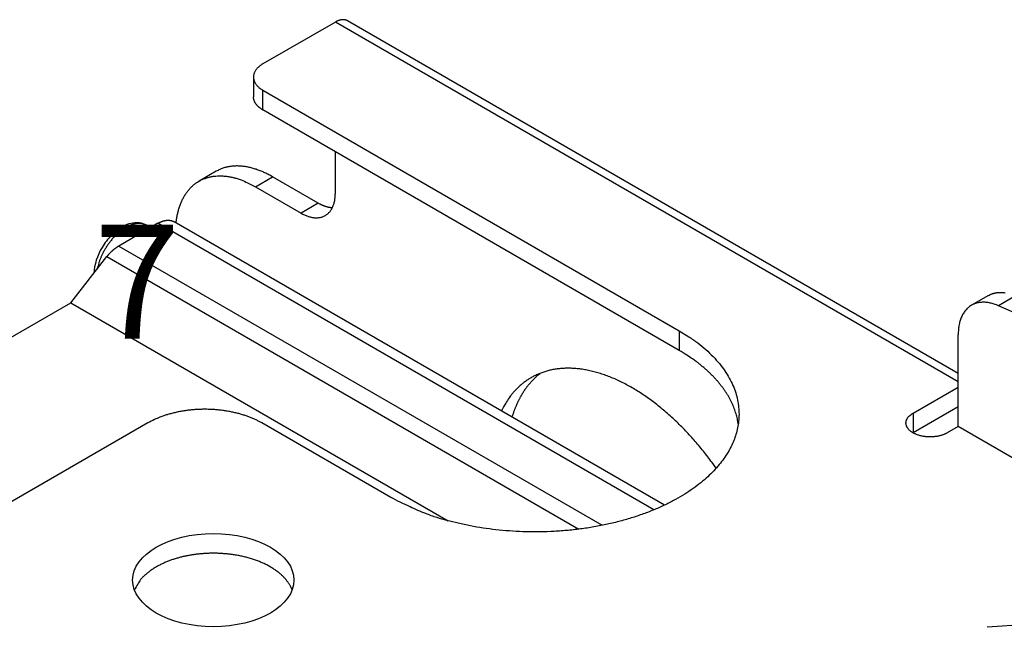
# Model space of a CAD drawing. Extents: x 8508 to 12591, y 13923 to 14934.
# Drawn here: x 9612 to 9673, y 14489 to 14526 of the extents above; entities that cross this region are included whole.
import ezdxf
from ezdxf.enums import TextEntityAlignment as Align

# ---------------------------------------------------------------- set-up
doc = ezdxf.new("R2010")
doc.units = 0
doc.header["$LTSCALE"] = 8
doc.header["$MEASUREMENT"] = 0
doc.layers.add('11', color=7, linetype='CONTINUOUS')
doc.layers.add('SHT', color=7, linetype='CONTINUOUS', lineweight=9)
doc.styles.add('ADESK1', font='romans.shx', dxfattribs={"height": 1.8})

msp = doc.modelspace()

# ---------------------------------------------------------------- linework, layer by layer
at = {"layer": '11', "color": 7, "linetype": 'Continuous'}
for p, q in [((9632.014, 14526.046), (9627.524, 14523.453)), ((9670.622, 14503.755), (9632.014, 14526.046)), ((9670.622, 14504.263), (9632.764, 14526.12)), ((9626.938, 14522.637), (9626.938, 14521.412)), ((9627.524, 14520.596), (9627.524, 14521.82)), ((9627.524, 14521.82), (9653.334, 14506.919)), ((9653.334, 14505.694), (9627.524, 14520.596)), ((9632.014, 14515.431), (9632.014, 14518.003)), ((9624.625, 14516.798), (9623.565, 14516.186)), ((9627.065, 14515.839), (9628.125, 14516.452)), ((9630.954, 14514.819), (9628.125, 14516.452)), ((9627.065, 14515.839), (9629.893, 14514.206)), ((9630.954, 14514.819), (9629.893, 14514.206)), ((9621.017, 14513.573), (9618.582, 14512.167)), ((9620.559, 14513.308), (9620.32, 14513.446)), ((9651.764, 14495.821), (9621.017, 14513.573)), ((9652.426, 14496.115), (9622.017, 14513.672)), ((9618.582, 14512.167), (9648.559, 14494.86)), ((9615.608, 14508.653), (9617.852, 14511.511)), ((9617.852, 14511.511), (9647.105, 14494.622)), ((9672.511, 14509.106), (9671.451, 14508.494)), ((9674.178, 14509.078), (9673.117, 14508.466)), ((9594.89, 14496.692), (9615.608, 14508.653)), ((9615.608, 14508.653), (9639.002, 14495.147)), ((9683.731, 14503.794), (9673.117, 14508.466)), ((9653.334, 14506.919), (9653.334, 14505.694)), ((9670.622, 14500.979), (9670.622, 14506.663)), ((9667.829, 14501.816), (9670.622, 14503.429)), ((9670.622, 14502.204), (9667.829, 14500.591)), ((9667.829, 14501.816), (9667.829, 14500.591)), ((9620.382, 14501.204), (9603.836, 14491.651)), ((9635.444, 14496.591), (9627.453, 14501.204)), ((9670.622, 14500.979), (9669.951, 14500.591)), ((9718.706, 14473.218), (9670.622, 14500.979)), ((9684.517, 14489.434), (9672.425, 14488.543))]:
    msp.add_line(p, q, dxfattribs=at)
for points in [[(9632.764, 14526.12), (9632.742, 14526.132, 0.012258), (9632.719, 14526.143, 0.012438), (9632.696, 14526.153, 0.012381), (9632.673, 14526.161, 0.012126), (9632.649, 14526.169, 0.011904), (9632.624, 14526.175, 0.011652), (9632.599, 14526.18, 0.011386), (9632.574, 14526.184, 0.011068), (9632.549, 14526.187, 0.010759), (9632.524, 14526.189, 0.010415), (9632.498, 14526.19, 0.010084), (9632.472, 14526.19, 0.009722), (9632.446, 14526.189, 0.009393), (9632.42, 14526.187, 0.009049), (9632.394, 14526.184, 0.008706), (9632.368, 14526.18, 0.008322), (9632.341, 14526.175, 0.008069), (9632.315, 14526.169, 0.007869), (9632.289, 14526.163, 0.007397), (9632.263, 14526.155, 0.006707), (9632.238, 14526.147, 0.00702), (9632.212, 14526.138, 0.007846), (9632.186, 14526.128, 0.005916), (9632.161, 14526.119, 0.00239), (9632.139, 14526.109, 0.007594), (9632.111, 14526.096, 0.012154), (9632.069, 14526.075, 0.005891), (9632.014, 14526.046, 0.003163)], [(9627.524, 14523.453), (9627.458, 14523.413, 0.011352), (9627.395, 14523.371, 0.011347), (9627.334, 14523.326, 0.011789), (9627.276, 14523.279, 0.012968), (9627.222, 14523.229, 0.014022), (9627.171, 14523.177, 0.015043), (9627.125, 14523.123, 0.016114), (9627.082, 14523.067, 0.01735), (9627.045, 14523.009, 0.018554), (9627.013, 14522.95, 0.019779), (9626.987, 14522.889, 0.02091), (9626.966, 14522.827, 0.021953), (9626.951, 14522.764, 0.022811), (9626.941, 14522.7, 0.023461), (9626.938, 14522.637, 0.023735), (9626.941, 14522.573, 0.023625), (9626.951, 14522.51, 0.023463), (9626.966, 14522.447, 0.0232), (9626.987, 14522.385, 0.021834), (9627.013, 14522.324, 0.019709), (9627.045, 14522.265, 0.020201), (9627.082, 14522.206, 0.021889), (9627.127, 14522.149, 0.016126), (9627.171, 14522.096, 0.006756), (9627.214, 14522.049, 0.019544), (9627.276, 14521.995, 0.029325), (9627.381, 14521.917, 0.013653), (9627.524, 14521.82, 0.007181)], [(9627.524, 14520.595), (9627.491, 14520.615, -0.005387), (9627.459, 14520.635, -0.005361), (9627.426, 14520.656, -0.005459), (9627.395, 14520.678, -0.005722), (9627.364, 14520.7, -0.005942), (9627.334, 14520.722, -0.00615), (9627.305, 14520.746, -0.006361), (9627.276, 14520.77, -0.006609), (9627.249, 14520.794, -0.006849), (9627.222, 14520.819, -0.007112), (9627.196, 14520.845, -0.007369), (9627.171, 14520.871, -0.007646), (9627.147, 14520.898, -0.007929), (9627.125, 14520.926, -0.008242), (9627.103, 14520.953, -0.008512), (9627.082, 14520.982, -0.008762), (9627.063, 14521.01, -0.00914), (9627.045, 14521.04, -0.009651), (9627.029, 14521.069, -0.009669), (9627.013, 14521.099, -0.009284), (9626.999, 14521.129, -0.010548), (9626.987, 14521.16, -0.01298), (9626.975, 14521.192, -0.010083), (9626.966, 14521.222, -0.003455), (9626.958, 14521.249, -0.014634), (9626.951, 14521.285, -0.026024), (9626.944, 14521.34, -0.012914), (9626.938, 14521.412, -0.006836)], [(9628.125, 14516.452), (9628.008, 14516.518, 0.005388), (9627.89, 14516.581, 0.005361), (9627.771, 14516.642, 0.00546), (9627.65, 14516.7, 0.005723), (9627.529, 14516.754, 0.005942), (9627.408, 14516.806, 0.00615), (9627.286, 14516.854, 0.006362), (9627.163, 14516.898, 0.00661), (9627.04, 14516.939, 0.00685), (9626.917, 14516.976, 0.007113), (9626.794, 14517.01, 0.00737), (9626.671, 14517.039, 0.007647), (9626.548, 14517.064, 0.00793), (9626.425, 14517.086, 0.008243), (9626.303, 14517.102, 0.008513), (9626.182, 14517.115, 0.008763), (9626.061, 14517.123, 0.009141), (9625.941, 14517.126, 0.009652), (9625.822, 14517.125, 0.009671), (9625.705, 14517.119, 0.009286), (9625.589, 14517.109, 0.01055), (9625.473, 14517.093, 0.012982), (9625.357, 14517.072, 0.010085), (9625.249, 14517.048, 0.003455), (9625.152, 14517.025, 0.014636), (9625.032, 14516.984, 0.026027), (9624.854, 14516.907, 0.012916), (9624.625, 14516.798, 0.006837)], [(9622.145, 14513.598), (9622.176, 14513.84, -0.012083), (9622.217, 14514.077, -0.012231), (9622.269, 14514.309, -0.012747), (9622.333, 14514.534, -0.013893), (9622.409, 14514.752, -0.014928), (9622.496, 14514.962, -0.015895), (9622.596, 14515.162, -0.016881), (9622.707, 14515.351, -0.017954), (9622.83, 14515.528, -0.018951), (9622.965, 14515.693, -0.019888), (9623.11, 14515.845, -0.020681), (9623.267, 14515.982, -0.021322), (9623.433, 14516.104, -0.021761), (9623.609, 14516.211, -0.021982), (9623.794, 14516.302, -0.021878), (9623.987, 14516.377, -0.021461), (9624.188, 14516.436, -0.02107), (9624.395, 14516.478, -0.020652), (9624.608, 14516.504, -0.01932), (9624.825, 14516.514, -0.017377), (9625.045, 14516.509, -0.017823), (9625.271, 14516.487, -0.019373), (9625.504, 14516.447, -0.014291), (9625.724, 14516.4, -0.005926), (9625.924, 14516.35, -0.017494), (9626.178, 14516.259, -0.026515), (9626.563, 14516.086, -0.012407), (9627.065, 14515.839, -0.006542)], [(9629.893, 14514.206), (9629.994, 14514.151, 0.011352), (9630.096, 14514.1, 0.011347), (9630.2, 14514.055, 0.011789), (9630.305, 14514.015, 0.012967), (9630.411, 14513.982, 0.014021), (9630.516, 14513.955, 0.015042), (9630.621, 14513.935, 0.016114), (9630.726, 14513.922, 0.017349), (9630.829, 14513.917, 0.018553), (9630.93, 14513.92, 0.019778), (9631.029, 14513.932, 0.020909), (9631.126, 14513.951, 0.021951), (9631.219, 14513.978, 0.02281), (9631.308, 14514.014, 0.02346), (9631.393, 14514.058, 0.023734), (9631.473, 14514.11, 0.023624), (9631.549, 14514.169, 0.023462), (9631.619, 14514.236, 0.023199), (9631.684, 14514.31, 0.021833), (9631.743, 14514.39, 0.019709), (9631.797, 14514.475, 0.020201), (9631.844, 14514.568, 0.021889), (9631.885, 14514.668, 0.016126), (9631.921, 14514.766, 0.006756), (9631.95, 14514.856, 0.019545), (9631.974, 14514.978, 0.029326), (9631.996, 14515.173, 0.013654), (9632.014, 14515.431, 0.007181)], [(9631.826, 14514.532), (9631.798, 14514.534, -0.005027), (9631.768, 14514.536, -0.005001), (9631.739, 14514.539, -0.004927), (9631.71, 14514.543, -0.004815), (9631.681, 14514.547, -0.004718), (9631.651, 14514.552, -0.004627), (9631.622, 14514.558, -0.004539), (9631.593, 14514.564, -0.004445), (9631.563, 14514.57, -0.004358), (9631.534, 14514.577, -0.004269), (9631.504, 14514.585, -0.004184), (9631.475, 14514.593, -0.004095), (9631.445, 14514.602, -0.004016), (9631.416, 14514.611, -0.003939), (9631.386, 14514.621, -0.003852), (9631.357, 14514.631, -0.003752), (9631.327, 14514.641, -0.003707), (9631.298, 14514.652, -0.003697), (9631.269, 14514.664, -0.00353), (9631.24, 14514.676, -0.003246), (9631.211, 14514.688, -0.003491), (9631.182, 14514.701, -0.004033), (9631.152, 14514.715, -0.003042), (9631.124, 14514.728, -0.001126), (9631.099, 14514.741, -0.004107), (9631.067, 14514.757, -0.006808), (9631.018, 14514.784, -0.003297), (9630.954, 14514.819, -0.001752)], [(9620.32, 14513.446), (9620.267, 14513.474, 0.018201), (9620.212, 14513.499, 0.017287), (9620.154, 14513.52, 0.016857), (9620.093, 14513.538, 0.017141), (9620.03, 14513.551, 0.016981), (9619.964, 14513.561, 0.016657), (9619.895, 14513.567, 0.016176), (9619.824, 14513.568, 0.015777), (9619.751, 14513.564, 0.015201), (9619.676, 14513.556, 0.014672), (9619.598, 14513.544, 0.014033), (9619.519, 14513.526, 0.013468), (9619.439, 14513.504, 0.012833), (9619.357, 14513.476, 0.012273), (9619.274, 14513.444, 0.011678), (9619.191, 14513.407, 0.011154), (9619.107, 14513.365, 0.01062), (9619.022, 14513.319, 0.010146), (9618.938, 14513.268, 0.009681), (9618.853, 14513.213, 0.009263), (9618.77, 14513.154, 0.008866), (9618.687, 14513.09, 0.008502), (9618.605, 14513.024, 0.008168), (9618.525, 14512.953, 0.007855), (9618.446, 14512.88, 0.007578), (9618.368, 14512.804, 0.007309), (9618.293, 14512.725, 0.007081), (9618.219, 14512.644, 0.006851), (9618.148, 14512.561, 0.006665), (9618.08, 14512.476, 0.006469), (9618.013, 14512.39, 0.006319), (9617.95, 14512.303, 0.006149), (9617.889, 14512.216, 0.006033), (9617.831, 14512.127, 0.005897), (9617.775, 14512.039, 0.005794), (9617.723, 14511.951, 0.005643), (9617.673, 14511.862, 0.005611), (9617.626, 14511.775, 0.005604), (9617.582, 14511.688, 0.005416), (9617.54, 14511.602, 0.004991), (9617.502, 14511.517, 0.005429), (9617.466, 14511.433, 0.006436), (9617.432, 14511.347, 0.004881), (9617.401, 14511.268, 0.001143), (9617.374, 14511.195, 0.007192), (9617.343, 14511.098, 0.013387), (9617.301, 14510.945, 0.006457), (9617.249, 14510.743, 0.003287)], [(9621.017, 14513.573), (9621.051, 14513.592, -0.005388), (9621.084, 14513.61, -0.005361), (9621.118, 14513.627, -0.00546), (9621.153, 14513.643, -0.005723), (9621.187, 14513.659, -0.005942), (9621.222, 14513.674, -0.00615), (9621.257, 14513.687, -0.006362), (9621.292, 14513.7, -0.00661), (9621.327, 14513.712, -0.00685), (9621.362, 14513.723, -0.007113), (9621.397, 14513.732, -0.00737), (9621.433, 14513.74, -0.007647), (9621.468, 14513.748, -0.00793), (9621.503, 14513.754, -0.008243), (9621.538, 14513.759, -0.008513), (9621.572, 14513.762, -0.008763), (9621.607, 14513.764, -0.009141), (9621.641, 14513.765, -0.009652), (9621.675, 14513.765, -0.00967), (9621.709, 14513.763, -0.009285), (9621.742, 14513.76, -0.010549), (9621.775, 14513.756, -0.012982), (9621.808, 14513.75, -0.010084), (9621.839, 14513.743, -0.003455), (9621.867, 14513.736, -0.014636), (9621.901, 14513.725, -0.026026), (9621.952, 14513.703, -0.012915), (9622.017, 14513.672, -0.006836)], [(9617.852, 14511.511), (9617.874, 14511.538, -0.002703), (9617.896, 14511.565, -0.002704), (9617.918, 14511.592, -0.002717), (9617.941, 14511.619, -0.002749), (9617.963, 14511.645, -0.002777), (9617.986, 14511.671, -0.002803), (9618.01, 14511.697, -0.002829), (9618.033, 14511.722, -0.002859), (9618.057, 14511.747, -0.002889), (9618.081, 14511.772, -0.002921), (9618.105, 14511.796, -0.002953), (9618.129, 14511.82, -0.002985), (9618.154, 14511.843, -0.003022), (9618.178, 14511.866, -0.003063), (9618.203, 14511.888, -0.003093), (9618.228, 14511.91, -0.003113), (9618.253, 14511.932, -0.003179), (9618.278, 14511.953, -0.003283), (9618.303, 14511.974, -0.003237), (9618.328, 14511.994, -0.003066), (9618.353, 14512.013, -0.00342), (9618.379, 14512.033, -0.004126), (9618.405, 14512.052, -0.003203), (9618.43, 14512.069, -0.00115), (9618.452, 14512.085, -0.004558), (9618.481, 14512.104, -0.008069), (9618.524, 14512.132, -0.004084), (9618.582, 14512.167, -0.002204)], [(9672.511, 14509.106), (9672.559, 14509.132, -0.00998), (9672.607, 14509.157, -0.010016), (9672.656, 14509.179, -0.009972), (9672.706, 14509.199, -0.009881), (9672.757, 14509.217, -0.009782), (9672.809, 14509.233, -0.00966), (9672.862, 14509.248, -0.009522), (9672.915, 14509.26, -0.009362), (9672.969, 14509.27, -0.009195), (9673.024, 14509.279, -0.009009), (9673.079, 14509.286, -0.008816), (9673.135, 14509.29, -0.008606), (9673.191, 14509.293, -0.008405), (9673.248, 14509.294, -0.008199), (9673.305, 14509.293, -0.007968), (9673.363, 14509.29, -0.007705), (9673.421, 14509.285, -0.007549), (9673.479, 14509.279, -0.007457), (9673.537, 14509.271, -0.007057)], [(9673.117, 14508.466), (9672.992, 14508.518, 0.011934), (9672.866, 14508.563, 0.012023), (9672.739, 14508.602, 0.012508), (9672.612, 14508.633, 0.01365), (9672.485, 14508.657, 0.014666), (9672.359, 14508.673, 0.015618), (9672.234, 14508.681, 0.016586), (9672.111, 14508.68, 0.017655), (9671.99, 14508.67, 0.018643), (9671.871, 14508.651, 0.01959), (9671.756, 14508.623, 0.020392), (9671.644, 14508.586, 0.021067), (9671.537, 14508.54, 0.021536), (9671.434, 14508.484, 0.021814), (9671.336, 14508.42, 0.021755), (9671.244, 14508.347, 0.0214), (9671.157, 14508.265, 0.021061), (9671.077, 14508.176, 0.02071), (9671.002, 14508.078, 0.019401), (9670.935, 14507.974, 0.017474), (9670.874, 14507.864, 0.01798), (9670.819, 14507.746, 0.019623), (9670.772, 14507.619, 0.014437), (9670.731, 14507.496, 0.005899), (9670.698, 14507.382, 0.01779), (9670.669, 14507.229, 0.027006), (9670.644, 14506.986, 0.012576), (9670.622, 14506.663, 0.0066)], [(9653.334, 14506.919), (9653.932, 14506.548, -0.015002), (9654.482, 14506.158, -0.016594), (9654.981, 14505.747, -0.01789), (9655.429, 14505.32, -0.01909), (9655.82, 14504.881, -0.020576), (9656.157, 14504.434, -0.02183), (9656.437, 14503.98, -0.023217), (9656.662, 14503.524, -0.024243), (9656.832, 14503.069, -0.02529), (9656.95, 14502.618, -0.025703), (9657.017, 14502.173, -0.026031), (9657.039, 14501.736, -0.025631), (9657.015, 14501.311, -0.025155), (9656.951, 14500.897, -0.024092), (9656.849, 14500.498, -0.022938), (9656.715, 14500.113, -0.021061), (9656.548, 14499.74, -0.020539), (9656.346, 14499.371, -0.01979), (9656.102, 14498.997, -0.018419), (9655.814, 14498.62, -0.018336), (9655.481, 14498.244, -0.017693), (9655.101, 14497.871, -0.016962), (9654.673, 14497.502, -0.016039), (9654.196, 14497.142, -0.015441), (9653.67, 14496.793, -0.014634), (9653.098, 14496.458, -0.014026), (9652.477, 14496.14, -0.013307), (9651.813, 14495.841, -0.012786), (9651.106, 14495.566, -0.012199), (9650.361, 14495.317, -0.011766), (9649.582, 14495.096, -0.011307), (9648.775, 14494.905, -0.01096), (9647.944, 14494.746, -0.010631), (9647.095, 14494.62, -0.010382), (9646.235, 14494.53, -0.010146), (9645.369, 14494.473, -0.009925), (9644.504, 14494.452, -0.00986), (9643.646, 14494.464, -0.009875), (9642.8, 14494.51, -0.009667), (9641.973, 14494.586, -0.009167), (9641.173, 14494.69, -0.009857), (9640.391, 14494.826, -0.011309), (9639.629, 14494.993, -0.009351), (9638.931, 14495.166, -0.004603), (9638.317, 14495.336, -0.012214), (9637.614, 14495.587, -0.021428), (9636.645, 14496.012, -0.01217), (9635.444, 14496.59, -0.007165)], [(9656.994, 14501.142), (9656.968, 14501.3, 0.009458), (9656.936, 14501.457, 0.009157), (9656.898, 14501.616, 0.009005), (9656.854, 14501.775, 0.009055), (9656.802, 14501.935, 0.009002), (9656.745, 14502.095, 0.008918), (9656.681, 14502.255, 0.008801), (9656.61, 14502.416, 0.008714), (9656.532, 14502.576, 0.00858), (9656.447, 14502.737, 0.008464), (9656.356, 14502.897, 0.008306), (9656.258, 14503.057, 0.008167), (9656.152, 14503.216, 0.008004), (9656.04, 14503.374, 0.00787), (9655.921, 14503.532, 0.007672), (9655.795, 14503.688, 0.007469), (9655.662, 14503.844, 0.007356), (9655.522, 14503.998, 0.007342), (9655.374, 14504.151, 0.006947), (9655.221, 14504.302, 0.006338), (9655.062, 14504.45, 0.006836), (9654.894, 14504.599, 0.007942), (9654.714, 14504.748, 0.005833), (9654.54, 14504.888, 0.001949), (9654.38, 14505.013, 0.008016), (9654.162, 14505.167, 0.013129), (9653.808, 14505.398, 0.006127), (9653.334, 14505.694, 0.003167)], [(9655.623, 14498.398), (9655.367, 14498.755, 0.005437), (9655.102, 14499.108, 0.00532), (9654.828, 14499.457, 0.00533), (9654.546, 14499.801, 0.00553), (9654.255, 14500.14, 0.005678), (9653.956, 14500.471, 0.005812), (9653.65, 14500.795, 0.005951), (9653.337, 14501.111, 0.006131), (9653.018, 14501.417, 0.006307), (9652.693, 14501.713, 0.006504), (9652.364, 14501.998, 0.006708), (9652.03, 14502.271, 0.006936), (9651.692, 14502.532, 0.007175), (9651.351, 14502.779, 0.007433), (9651.008, 14503.012, 0.00771), (9650.664, 14503.23, 0.008001), (9650.319, 14503.433, 0.00832), (9649.974, 14503.621, 0.008645), (9649.631, 14503.793, 0.009006), (9649.289, 14503.948, 0.009364), (9648.949, 14504.086, 0.009766), (9648.613, 14504.208, 0.010153), (9648.281, 14504.313, 0.01059), (9647.954, 14504.401, 0.010996), (9647.631, 14504.472, 0.011455), (9647.315, 14504.527, 0.011864), (9647.005, 14504.565, 0.012325), (9646.703, 14504.587, 0.012711), (9646.408, 14504.592, 0.013146), (9646.121, 14504.583, 0.01348), (9645.842, 14504.558, 0.013849), (9645.572, 14504.518, 0.014086), (9645.311, 14504.465, 0.014364), (9645.059, 14504.398, 0.014504), (9644.817, 14504.318, 0.014615), (9644.585, 14504.226, 0.014518), (9644.362, 14504.122, 0.01461), (9644.149, 14504.007, 0.014686), (9643.945, 14503.881, 0.014181), (9643.752, 14503.747, 0.013059), (9643.569, 14503.604, 0.013972), (9643.394, 14503.45, 0.015985), (9643.226, 14503.283, 0.011984), (9643.074, 14503.123, 0.004096), (9642.943, 14502.977, 0.015836), (9642.792, 14502.77, 0.026127), (9642.576, 14502.425, 0.011995), (9642.306, 14501.958, 0.006253)], [(9642.98, 14501.569), (9643.002, 14501.642, -0.00257), (9643.025, 14501.715, -0.002629), (9643.048, 14501.786, -0.002663), (9643.072, 14501.857, -0.002665), (9643.097, 14501.927, -0.00268), (9643.122, 14501.996, -0.002696), (9643.148, 14502.064, -0.002716), (9643.174, 14502.131, -0.002728), (9643.2, 14502.197, -0.002746), (9643.227, 14502.262, -0.002758), (9643.255, 14502.327, -0.002776), (9643.283, 14502.391, -0.002788), (9643.311, 14502.453, -0.002805), (9643.34, 14502.515, -0.002816), (9643.37, 14502.576, -0.002833), (9643.4, 14502.636, -0.002843), (9643.43, 14502.696, -0.002859), (9643.461, 14502.754, -0.002868), (9643.492, 14502.812, -0.002884), (9643.523, 14502.869, -0.002892), (9643.555, 14502.924, -0.002907), (9643.587, 14502.979, -0.002914), (9643.62, 14503.034, -0.002928), (9643.653, 14503.087, -0.002935), (9643.686, 14503.14, -0.002947), (9643.72, 14503.191, -0.002953), (9643.754, 14503.242, -0.002966), (9643.788, 14503.292, -0.002964), (9643.823, 14503.342, -0.002992), (9643.858, 14503.391, -0.003021), (9643.894, 14503.439, -0.003035), (9643.931, 14503.487, -0.003079), (9643.968, 14503.535, -0.003118), (9644.006, 14503.582, -0.003157), (9644.044, 14503.629, -0.003178), (9644.083, 14503.676, -0.003194), (9644.123, 14503.722, -0.003255), (9644.164, 14503.767, -0.003362), (9644.205, 14503.813, -0.003289), (9644.247, 14503.857, -0.00309), (9644.289, 14503.901, -0.00346), (9644.332, 14503.945, -0.004198), (9644.378, 14503.989, -0.003176), (9644.421, 14504.031, -0.001016), (9644.46, 14504.068, -0.004599), (9644.512, 14504.114, -0.008042), (9644.594, 14504.184, -0.003914), (9644.702, 14504.274, -0.002056)], [(9627.453, 14501.204), (9627.281, 14501.299, 0.010837), (9627.098, 14501.39, 0.00982), (9626.904, 14501.478, 0.009256), (9626.699, 14501.562, 0.009267), (9626.484, 14501.64, 0.009072), (9626.259, 14501.713, 0.008859), (9626.024, 14501.781, 0.008628), (9625.781, 14501.841, 0.008509), (9625.53, 14501.895, 0.008346), (9625.273, 14501.941, 0.008245), (9625.009, 14501.98, 0.008123), (9624.741, 14502.01, 0.008055), (9624.469, 14502.032, 0.007988), (9624.194, 14502.045, 0.007965), (9623.918, 14502.049, 0.007927), (9623.642, 14502.045, 0.00789), (9623.367, 14502.032, 0.007965), (9623.095, 14502.01, 0.008126), (9622.826, 14501.979, 0.008019), (9622.563, 14501.941, 0.00765), (9622.307, 14501.896, 0.008387), (9622.055, 14501.841, 0.009885), (9621.806, 14501.778, 0.008027), (9621.577, 14501.713, 0.003568), (9621.374, 14501.652, 0.010928), (9621.137, 14501.562, 0.019528), (9620.802, 14501.41, 0.010721), (9620.382, 14501.204, 0.006111)], [(9669.951, 14500.591), (9669.893, 14500.56, -0.012581), (9669.831, 14500.529, -0.010947), (9669.765, 14500.5, -0.010208), (9669.693, 14500.472, -0.010429), (9669.617, 14500.446, -0.010273), (9669.537, 14500.422, -0.0101), (9669.452, 14500.401, -0.009876), (9669.364, 14500.382, -0.009845), (9669.272, 14500.366, -0.009718), (9669.176, 14500.354, -0.009712), (9669.078, 14500.345, -0.009653), (9668.978, 14500.339, -0.009707), (9668.876, 14500.338, -0.009734), (9668.774, 14500.34, -0.009848), (9668.671, 14500.347, -0.009966), (9668.569, 14500.358, -0.01015), (9668.468, 14500.373, -0.01037), (9668.37, 14500.391, -0.01063), (9668.274, 14500.414, -0.010964), (9668.182, 14500.44, -0.011307), (9668.093, 14500.47, -0.011765), (9668.01, 14500.503, -0.012199), (9667.931, 14500.538, -0.012787), (9667.857, 14500.576, -0.013307), (9667.789, 14500.615, -0.014026), (9667.727, 14500.657, -0.014634), (9667.67, 14500.699, -0.015441), (9667.62, 14500.743, -0.016039), (9667.575, 14500.787, -0.016962), (9667.535, 14500.832, -0.017696), (9667.501, 14500.877, -0.018335), (9667.472, 14500.921, -0.018407), (9667.448, 14500.965, -0.019792), (9667.428, 14501.009, -0.020591), (9667.412, 14501.055, -0.021047), (9667.4, 14501.102, -0.022744), (9667.393, 14501.151, -0.024146), (9667.39, 14501.202, -0.025824), (9667.393, 14501.253, -0.025423), (9667.4, 14501.306, -0.023896), (9667.414, 14501.359, -0.02645), (9667.435, 14501.414, -0.031261), (9667.463, 14501.469, -0.022027), (9667.494, 14501.521, -0.006644), (9667.526, 14501.569, -0.030151), (9667.581, 14501.627, -0.045836), (9667.684, 14501.71, -0.019289), (9667.829, 14501.816, -0.009286)], [(9629.334, 14490.855), (9629.269, 14491.008, 0.022353), (9629.188, 14491.161, 0.020546), (9629.091, 14491.313, 0.019157), (9628.979, 14491.464, 0.018625), (9628.85, 14491.612, 0.017683), (9628.705, 14491.756, 0.016665), (9628.545, 14491.897, 0.015616), (9628.37, 14492.033, 0.014751), (9628.181, 14492.163, 0.013852), (9627.979, 14492.286, 0.013059), (9627.765, 14492.403, 0.012296), (9627.539, 14492.511, 0.011626), (9627.304, 14492.612, 0.011007), (9627.06, 14492.704, 0.010447), (9626.809, 14492.787, 0.009955), (9626.552, 14492.861, 0.009494), (9626.291, 14492.926, 0.009111), (9626.028, 14492.981, 0.008734), (9625.762, 14493.027, 0.008438), (9625.497, 14493.065, 0.008128), (9625.233, 14493.093, 0.007908), (9624.971, 14493.113, 0.00766), (9624.713, 14493.125, 0.007491), (9624.459, 14493.129, 0.00727), (9624.21, 14493.126, 0.007176), (9623.967, 14493.116, 0.007048), (9623.73, 14493.099, 0.006906), (9623.501, 14493.077, 0.006667), (9623.281, 14493.049, 0.006811), (9623.065, 14493.016, 0.006789), (9622.848, 14492.977, 0.006826), (9622.631, 14492.932, 0.007242), (9622.412, 14492.879, 0.007534), (9622.193, 14492.819, 0.007979), (9621.974, 14492.751, 0.00836), (9621.758, 14492.675, 0.008801), (9621.543, 14492.592, 0.009377), (9621.333, 14492.5, 0.01024), (9621.128, 14492.4, 0.01055), (9620.93, 14492.293, 0.010481), (9620.739, 14492.179, 0.012425), (9620.557, 14492.055, 0.016189), (9620.383, 14491.919, 0.013168), (9620.225, 14491.787, 0.004517), (9620.087, 14491.664, 0.020512), (9619.943, 14491.495, 0.040878), (9619.767, 14491.221, 0.022202), (9619.562, 14490.855, 0.012041)]]:
    msp.add_lwpolyline(points, format="xyb", dxfattribs=at)
msp.add_ellipse((9624.448, 14491.467), major_axis=(5, 0), ratio=0.57735, start_param=0, end_param=6.283185, dxfattribs=at)
msp.add_open_spline([(9620.32, 14513.446), (9620.315, 14513.449), (9620.305, 14513.455), (9620.288, 14513.464), (9620.264, 14513.477), (9620.238, 14513.49), (9620.184, 14513.514), (9620.109, 14513.544), (9619.947, 14513.592), (9619.767, 14513.615), (9619.457, 14513.607), (9619.126, 14513.527), (9618.632, 14513.283), (9618.086, 14512.845), (9617.356, 14511.88), (9617.067, 14511.001), (9617.038, 14510.477), (9617.038, 14510.475)], degree=3, knots=[0, 0, 0, 0, 0.0028553, 0.0057208, 0.0093066, 0.0165243, 0.0201559, 0.0383913, 0.056964, 0.1036529, 0.1275173, 0.2078078, 0.2641042, 0.3739333, 0.4972061, 0.7202076, 0.721405, 0.721405, 0.721405, 0.721405], dxfattribs=at)

# ---------------------------------------------------------------- texts
at = {"layer": 'SHT', "style": 'ADESK1'}
msp.add_text('7', height=7.054, dxfattribs=at).set_placement((9619.725, 14506.426), align=Align.CENTER)

doc.saveas('drawing.dxf')
